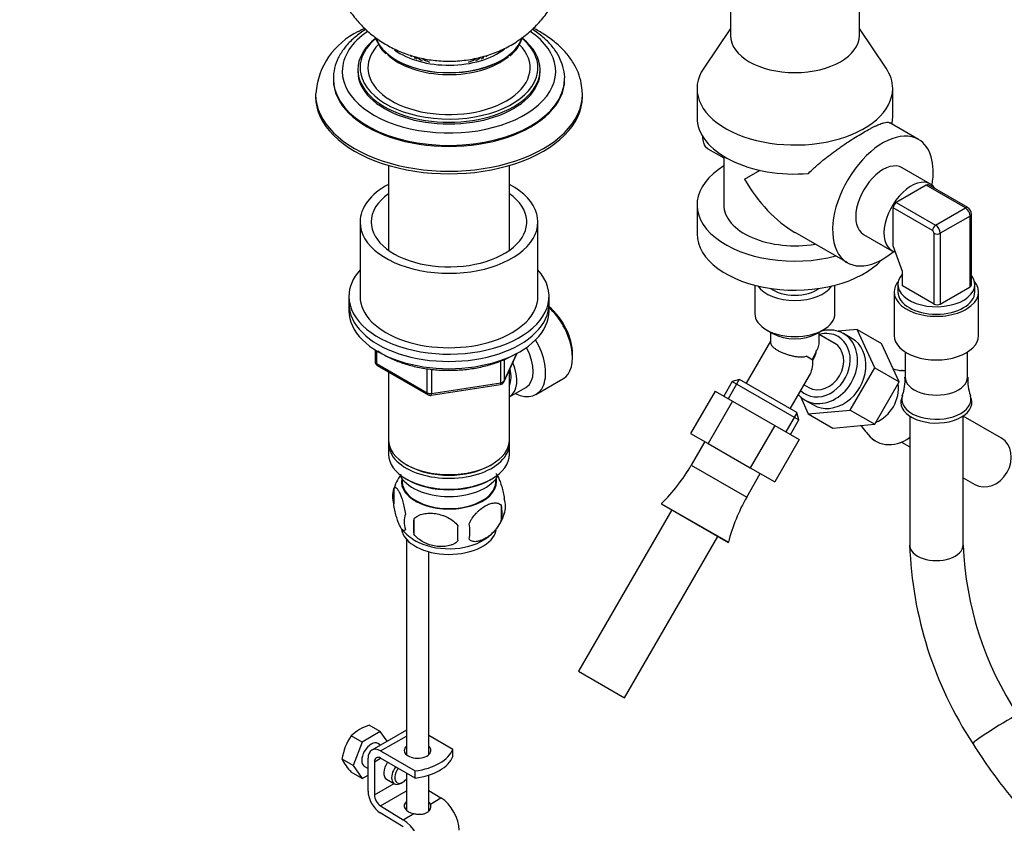
# Paper-space layout 'Layout1' of a CAD drawing. Units: millimetres. Extents: x 0 to 1418, y 0 to 2580.
# Drawn here: x 961 to 1183, y 453 to 634 of the extents above; entities that cross this region are included whole.
import ezdxf
from ezdxf import colors
from ezdxf.entities.mleader import LeaderData, LeaderLine
from ezdxf.math import Vec2, Vec3

# ---------------------------------------------------------------- set-up
doc = ezdxf.new("R2010")
doc.units = ezdxf.units.MM
doc.layers.add('DV1_Défaut', color=7, linetype='Continuous')
doc.layers.add('Défaut', color=7, linetype='Continuous')

# ---------------------------------------------------------------- blocks, each defined once
blk = doc.blocks.new('_DOT')
at = {"color": 0}
blk.add_line((0, 0), (-1, 0), dxfattribs=at)
at = {"color": 0, "const_width": 0.333}
blk.add_lwpolyline([(-0.1665, 0, 1), (0.1665, 0, 1)], format="xyb", close=True, dxfattribs=at)
blk = doc.blocks.new('SE')
at = {"layer": 'DV1_Défaut', "color": 7, "linetype": 'Continuous'}
for p, q in [((1120.98, 647.74), (1120.98, 630.63)), ((1149.98, 630.63), (1149.98, 647.74)), ((1120.98, 632.21), (1114.98, 623.3)), ((1155.98, 623.3), (1149.98, 632.21)), ((1037.2, 622.96), (1037.2, 622.55)), ((1078.2, 622.55), (1078.2, 622.96)), ((1031.7, 620.92), (1031.7, 620.67)), ((1083.7, 620.67), (1083.7, 620.92)), ((1113.48, 618.69), (1113.48, 612.16)), ((1157.48, 612.16), (1157.48, 618.69)), ((1027.7, 617.41), (1027.7, 616.83)), ((1087.7, 616.83), (1087.7, 617.41)), ((1163.28, 607.24), (1156.81, 610.97)), ((1115.92, 605.14), (1119.48, 603.08)), ((1119.48, 603.44), (1119.48, 592.56)), ((1044.1, 601.4), (1044.1, 582.31)), ((1071.3, 582.31), (1071.3, 601.4)), ((1124.16, 598.28), (1127.65, 600.29)), ((1165.97, 597.2), (1159.6, 600.87)), ((1165, 596.95), (1158.28, 593.07)), ((1173.84, 591.85), (1165, 596.95)), ((1174.34, 591.9), (1165.5, 597)), ((1113.48, 592.56), (1113.48, 586.03)), ((1166.41, 586.75), (1157.58, 591.85)), ((1157.58, 583.28), (1157.58, 591.85)), ((1158.28, 593.07), (1167.12, 587.97)), ((1167.12, 587.97), (1173.84, 591.85)), ((1174.9, 590.01), (1168.18, 586.13)), ((1174.9, 574.09), (1174.9, 590.01)), ((1175.19, 574.5), (1175.19, 590.42)), ((1037.7, 588.67), (1037.7, 571.93)), ((1077.7, 571.93), (1077.7, 588.67)), ((1135.48, 586.34), (1147.28, 579.52)), ((1150.95, 585.89), (1157.32, 582.21)), ((1166.77, 570.21), (1166.77, 586.13)), ((1168.18, 586.13), (1168.18, 570.21)), ((1159.7, 577.56), (1157.58, 583.28)), ((1159.7, 574.29), (1159.7, 577.56)), ((1126.48, 574.44), (1126.48, 568.07)), ((1144.48, 568.07), (1144.48, 574.44)), ((1158.65, 574.6), (1158.65, 572.93)), ((1166.77, 570.21), (1159.7, 574.29)), ((1168.18, 570.21), (1174.9, 574.09)), ((1175.95, 572.93), (1175.95, 574.6)), ((1035.2, 571.93), (1035.2, 570.29)), ((1080.2, 570.29), (1080.2, 571.93)), ((1157.8, 572.93), (1157.8, 563.13)), ((1176.8, 563.13), (1176.8, 572.93)), ((1035.2, 570.29), (1035.2, 568.66)), ((1080.2, 568.66), (1080.2, 570.29)), ((1129.11, 564.39), (1130.53, 563.58)), ((1129.98, 563.9), (1129.98, 561.62)), ((1140.43, 563.58), (1141.84, 564.39)), ((1140.98, 561.62), (1140.98, 563.9)), ((1144.35, 561.42), (1140.98, 563.37)), ((1149.46, 564.5), (1145.21, 564.1)), ((1148.3, 562.49), (1146.4, 563.58)), ((1153.44, 555.87), (1149.46, 564.5)), ((1149.46, 564.5), (1154.96, 561.32)), ((1129.98, 561.88), (1124.5, 552.39)), ((1158.94, 552.69), (1154.96, 561.32)), ((1041.08, 559.9), (1041.08, 557.26)), ((1041.37, 559.72), (1041.37, 556.86)), ((1070.03, 552.66), (1073.06, 559.17)), ((1070.09, 552.93), (1072.97, 559.12)), ((1085.49, 558.17), (1085.49, 558.99)), ((1139.54, 557.56), (1138, 558.45)), ((1160.3, 559.42), (1160.3, 553.77)), ((1174.3, 553.77), (1174.3, 559.42)), ((1041.37, 556.86), (1052.81, 550.26)), ((1041.58, 556.4), (1053.01, 549.8)), ((1069.39, 552.52), (1069.39, 557.4)), ((1070.09, 557.73), (1070.09, 552.93)), ((1147.95, 546.37), (1153.44, 555.87)), ((1153.44, 555.87), (1158.94, 552.69)), ((1044.1, 554.95), (1044.1, 539.68)), ((1052.81, 550.26), (1052.81, 555.66)), ((1053.77, 555.53), (1053.77, 550.11)), ((1071.3, 539.68), (1071.3, 555.38)), ((1134.46, 546.64), (1138.8, 554.15)), ((1159.53, 555.24), (1159.52, 555.24)), ((1053.67, 549.68), (1069.28, 552.09)), ((1053.77, 550.11), (1069.39, 552.52)), ((1071.31, 549.32), (1074.99, 551.45)), ((1077.26, 549.87), (1083.31, 553.36)), ((1121.39, 552.8), (1119.49, 549.51)), ((1122.99, 553.23), (1120.5, 548.92)), ((1123.03, 553.24), (1121.39, 552.8)), ((1121.39, 552.8), (1136.37, 544.15)), ((1135.93, 545.79), (1123.03, 553.24)), ((1137.58, 552.05), (1138.6, 551.46)), ((1153.45, 543.19), (1158.94, 552.69)), ((1117.52, 550.64), (1112.02, 541.12)), ((1117.52, 550.64), (1121.49, 548.35)), ((1136.71, 549.38), (1138.49, 545.5)), ((1159.65, 549.59), (1159.43, 548.91)), ((1175.16, 548.91), (1174.94, 549.59)), ((1121.49, 548.35), (1115.99, 538.82)), ((1121.49, 548.35), (1130.95, 542.89)), ((1137.75, 548.6), (1139.65, 547.51)), ((1135.94, 545.75), (1133.45, 541.44)), ((1136.37, 544.15), (1135.93, 545.79)), ((1138.49, 545.5), (1147.95, 546.37)), ((1138.49, 545.5), (1143.99, 542.32)), ((1147.95, 546.37), (1153.45, 543.19)), ((1161.3, 545.01), (1161.3, 515.96)), ((1173.3, 515.96), (1173.3, 545.01)), ((1181.95, 540), (1173.3, 545)), ((1130.95, 542.89), (1125.45, 533.36)), ((1130.95, 542.89), (1136.44, 539.72)), ((1134.47, 540.86), (1136.37, 544.15)), ((1143.99, 542.32), (1153.45, 543.19)), ((1112.02, 541.12), (1115.99, 538.82)), ((1151.54, 541.42), (1151.54, 541.41)), ((1044.1, 538.86), (1044.1, 536.41)), ((1071.3, 536.41), (1071.3, 538.86)), ((1115.24, 539.26), (1112.18, 533.96)), ((1115.99, 538.82), (1125.45, 533.36)), ((1136.44, 539.72), (1130.94, 530.19)), ((1159.43, 539.15), (1161.3, 538.07)), ((1048.08, 534.12), (1048.43, 533.92)), ((1066.96, 533.92), (1067.31, 534.12)), ((1112.18, 533.96), (1124.66, 526.76)), ((1124.66, 526.76), (1127.71, 532.06)), ((1125.45, 533.36), (1130.94, 530.19)), ((1047.11, 530.96), (1047.16, 530.1)), ((1048.08, 530.86), (1048.43, 530.65)), ((1066.96, 530.65), (1067.31, 530.86)), ((1068.24, 530.1), (1068.28, 530.96)), ((1173.3, 531.14), (1175.95, 529.61)), ((1045.26, 528.67), (1045.26, 525.24)), ((1069.45, 524.92), (1069.45, 521.49)), ((1105.46, 525.3), (1105.45, 525.29)), ((1105.45, 525.29), (1120.51, 516.59)), ((1105.46, 525.3), (1120.52, 516.61)), ((1107.78, 523.94), (1086.81, 487.61)), ((1049.77, 521.88), (1049.77, 518.45)), ((1048.13, 517.32), (1048.13, 468.83)), ((1097.2, 481.61), (1118.18, 517.94)), ((1120.51, 516.59), (1120.52, 516.61)), ((1053.13, 468.83), (1053.13, 514.49)), ((1086.81, 487.61), (1097.2, 481.61)), ((1042.25, 474.02), (1038.17, 471.66)), ((1042.25, 474.02), (1039.76, 475.45)), ((1048.13, 474.37), (1040.33, 469.87)), ((1043.77, 471.86), (1042.25, 474.02)), ((1038.17, 471.66), (1035.68, 473.09)), ((1038.17, 471.66), (1036.13, 466.4)), ((1042.33, 469.67), (1048.13, 473.02)), ((1053.13, 473.24), (1058.59, 470.09)), ((1042.3, 471.01), (1041.71, 471.35)), ((1042.33, 469.67), (1050.1, 465.19)), ((1058.58, 470.08), (1058.59, 470.09)), ((1058.58, 468.45), (1058.58, 470.08)), ((1058.59, 468.45), (1058.59, 470.09)), ((1036.13, 466.4), (1033.64, 467.83)), ((1039.5, 460.59), (1039.5, 468.04)), ((1040.92, 467.22), (1042.33, 468.04)), ((1040.92, 467.22), (1040.92, 459.77)), ((1050.1, 463.55), (1042.33, 468.04)), ((1058.59, 468.45), (1058.58, 468.45)), ((1036.13, 466.4), (1038.17, 463.49)), ((1038.71, 466.16), (1039.5, 465.7)), ((1050.1, 463.55), (1050.1, 465.19)), ((1038.17, 463.49), (1035.68, 464.93)), ((1038.17, 463.49), (1039.5, 464.26)), ((1043.66, 463.3), (1045.43, 462.28)), ((1048.13, 464.7), (1048.13, 456.34)), ((1053.13, 456.12), (1053.13, 464.22)), ((1040.92, 459.77), (1045.34, 462.33)), ((1042.28, 457.35), (1048.13, 460.72)), ((1046.93, 462.43), (1047.28, 462.63)), ((1053.13, 460.8), (1055.9, 459.1)), ((1053.51, 457.72), (1055.9, 459.1)), ((1042.28, 457.35), (1047.41, 454.2)), ((1047.37, 452.59), (1042.24, 455.74)), ((1047.41, 454.2), (1049.8, 455.58))]:
    blk.add_line(p, q, dxfattribs=at)
for centre, radius, start, end in [((1044.39, 616.39), 16.67, 115.1268, 176.0177), ((1067.09, 632.02), 7.32, 305.6312, 346.4776), ((1173.42, 590.38), 1.77, 1.1856, 58.8144), ((1042.08, 557.26), 1, 180, 240), ((1159.85, 562.21), 6.97, 250.8534, 266.8786), ((1151.07, 553.02), 9.2, 338.4772, 4.6386), ((1184.35, 553.09), 10.01, 176.1052, 200.1654), ((1069.13, 553.08), 1, 278.794, 335.1039), ((1053.51, 550.66), 1, 240, 278.794), ((1145.29, 537.28), 7.49, 33.7832, 48.8155), ((1077.36, 554.07), 40.21, 314.3394, 330), ((1054.96, 525.81), 10.06, 142.9315, 165.5034), ((1050.18, 526.95), 5.21, 160.7609, 199.2391), ((1062.81, 523.21), 6.86, 345.5086, 14.4914), ((1065.12, 524.67), 5.29, 341.0886, 18.9114), ((1159.48, 506.65), 40.21, 150, 165.6606), ((1052.69, 521.24), 5.08, 160.2544, 199.7456), ((1060.58, 525.8), 9.93, 322.435, 345.3122), ((1068.61, 520.16), 18.91, 174.7965, 185.2035), ((1075.53, 518.63), 15.95, 173.8261, 186.1739), ((1055.56, 519.03), 6.86, 345.5143, 14.4857), ((1055.73, 526.53), 11.08, 219.3409, 240.4001), ((1060.58, 525.8), 9.93, 300.5213, 319.6733), ((1248.3, 519.06), 87.06, 182.0367, 213.2388), ((1248.53, 519.14), 75.3, 182.4209, 213.3648), ((1043.07, 465.02), 10.94, 107.5638, 132.4362), ((1047.14, 465.62), 13.68, 146.8876, 170.7004), ((1044.28, 473.14), 11.89, 206.5218, 223.686)]:
    blk.add_arc(centre, radius, start, end, dxfattribs=at)
for centre, major_axis, ratio, start_param, end_param in [((1057.7, 622.55), (-24, 0), 0.57735, 5.574412, 6.283185), ((1057.7, 622.55), (-24, 0), 0.57735, 0, 3.846067), ((1057.7, 622.96), (-20.5, 0), 0.57735, 5.65062, 6.283185), ((1057.7, 623.37), (-20, 0), 0.57735, 5.679427, 6.283185), ((1057.7, 631.9), (-16.75, 0), 0.57735, 0.203532, 2.948948), ((1057.7, 631.94), (-16.75, 0), 0.57735, 0.208308, 2.944552), ((1057.7, 623.37), (-20, 0), 0.57735, 3.45092, 3.744102), ((1057.7, 622.96), (-20.5, 0), 0.57735, 3.141593, 3.778468), ((1135.48, 630.63), (14.5, 0), 0.57735, 3.141593, 6.283185), ((1057.7, 623.37), (-18.25, 0), 0.57735, 5.766296, 6.283185), ((1057.7, 623.37), (-18.25, 0), 0.57735, 0, 3.655743), ((1057.7, 632.92), (-15.55, 0), 0.57735, 0.666777, 2.501894), ((1057.7, 628.84), (-11, 0), 0.57735, 0.329433, 0.354504), ((1057.7, 623.37), (-20, 0), 0.57735, 3.049089, 3.45092), ((1057.7, 631.16), (-16.17, 0), 0.57735, 0.544456, 2.544783), ((1057.7, 627.61), (-9, 0), 0.57735, 0.279909, 0.358757), ((1057.7, 626.8), (8, 0), 0.57735, 3.334854, 3.431422), ((1057.7, 628.43), (-9, 0), 0.57735, 0.513291, 0.639006), ((1057.7, 628.84), (-9, 0), 0.57735, 0.632796, 0.830893), ((1057.7, 628.84), (-8.5, 0), 0.57735, 0.774048, 1.025102), ((1057.7, 628.84), (-8.5, 0), 0.57735, -4.166695, -3.903487), ((1057.7, 628.84), (-9, 0), 0.57735, -3.972486, -3.806885), ((1057.7, 628.43), (-9, 0), 0.57735, -3.780599, -3.654883), ((1057.7, 626.8), (8, 0), 0.57735, -0.28983, -0.191319), ((1057.7, 627.61), (-9, 0), 0.57735, -3.50035, -3.439401), ((1057.7, 622.96), (-20.5, 0), 0.57735, 0, 3.141593), ((1057.7, 622.55), (-20.5, 0), 0.57735, 0, 3.141593), ((1057.7, 623.37), (-20, 0), 0.57735, 0, 0.119502), ((1057.7, 623.37), (-20, 0), 0.57735, 0.119502, 3.049089), ((1135.48, 618.69), (22, 0), 0.57735, 2.770561, 6.283185), ((1135.48, 618.69), (22, 0), 0.57735, 0, 0.371032), ((1057.7, 620.92), (-26, 0), 0.57735, 0, 0.049507), ((1057.7, 620.67), (-26, 0), 0.57735, 0, 3.141593), ((1057.7, 620.92), (-26, 0), 0.57735, 0.049507, 3.125222), ((1057.7, 620.92), (-26, 0), 0.57735, 3.125222, 3.141593), ((1057.7, 617.41), (-30, 0), 0.57735, 6.276634, 6.283185), ((1057.7, 617.41), (-30, 0), 0.57735, 0, 3.141593), ((1057.7, 616.83), (-30, 0), 0.57735, 0, 3.141593), ((1057.7, 617.41), (-30, 0), 0.57735, 3.141593, 3.158088), ((1135.48, 612.16), (22, 0), 0.57735, 3.141593, 4.852651), ((1135.48, 612.16), (-22, 0), 0.57735, 3.024208, 3.141593), ((1155.28, 593.38), (8, 13.86), 0.57735, 0, 4.143649), ((1155.28, 593.38), (8, 13.86), 0.57735, 5.281129, 6.283185), ((1135.48, 592.56), (-22, 0), 0.57735, 5.526729, 8.285328), ((1155.28, 593.38), (4.33, 7.49), 0.57735, 0, 3.141593), ((1135.48, 604.81), (11.31, -19.6), 0.57735, 4.712389, 5.497787), ((1161.64, 589.71), (4.33, 7.49), 0.57735, 0, 3.306225), ((1057.7, 588.67), (-20, 0), 0.57735, 5.460152, 6.283185), ((1057.7, 588.67), (-20, 0), 0.57735, 0, 3.964626), ((1165, 596.14), (-0.5, -0.866), 0.57735, 3.141593, 3.926991), ((1161.64, 589.71), (4.33, 7.49), 0.57735, 5.977059, 6.283185), ((1057.7, 588.67), (-17.5, 0), 0.57735, 5.602502, 6.283185), ((1057.7, 588.67), (-17.5, 0), 0.57735, 0, 3.822276), ((1135.48, 592.56), (-16, 0), 0.57735, 0, 1.859282), ((1158.28, 592.26), (0.5, 0.866), 0.57735, 0.785398, 2.356194), ((1173.84, 591.03), (-0.5, -0.866), 0.57735, 3.141235, 3.926991), ((1173.84, 590.62), (-0.75, 1.3), 0.57735, 3.926991, 5.497787), ((1174.19, 590.42), (-1, 0), 0.57735, 2.356194, 3.14207), ((1167.12, 587.15), (0.5, 0.866), 0.57735, 0.785398, 2.356194), ((1167.12, 586.75), (-0.75, 1.3), 0.57735, 3.926991, 5.497787), ((1135.48, 586.03), (22, 0), 0.57735, 3.141593, 5.801332), ((1166.41, 586.34), (-0.25, 0.433), 0.57735, 3.926991, 5.497787), ((1167.47, 586.54), (-1, 0), 0.57735, 0.785398, 2.356194), ((1057.7, 571.93), (-22.5, 0), 0.57735, 5.807303, 6.283185), ((1057.7, 571.93), (-22.5, 0), 0.57735, 0, 3.617475), ((1167.3, 574.6), (8.65, 0), 0.57735, 2.644084, 6.283185), ((1167.3, 574.6), (8.65, 0), 0.57735, 0, 0.421112), ((1135.48, 576.23), (-9, 0), 0.57735, 0.385982, 2.755611), ((1135.48, 576.23), (7, 0), 0.57735, 3.808703, 5.616075), ((1167.3, 572.93), (-9.5, 0), 0.57735, 5.83581, 6.283185), ((1167.3, 572.93), (-9.5, 0), 0.57735, 0, 3.588968), ((1174.19, 574.5), (-1, 0), 0.57735, 2.356194, 3.141593), ((1057.7, 571.93), (-20, 0), 0.57735, 0, 3.141593), ((1167.3, 572.93), (8.65, 0), 0.57735, 3.141593, 6.283185), ((1057.7, 570.29), (-22.5, 0), 0.57735, 0, 3.141593), ((1057.7, 570.29), (-22.5, 0), 0.57735, 0, 3.141593), ((1078.06, 562.46), (-5.25, 9.09), 0.57735, 3.141593, 5.212356), ((1078.77, 562.86), (4.75, -8.23), 0.57735, 0.785398, 2.146265), ((1167.47, 570.62), (1, 0), 0.57735, 3.926991, 5.497787), ((1057.7, 568.66), (-22.5, 0), 0.57735, 0, 3.141593), ((1135.48, 568.07), (9, 0), 0.57735, 3.141593, 6.283185), ((1142.08, 556.09), (-4.32, -7.49), 0.816497, 0, 3.874804), ((1135.48, 566.44), (-7, 0), 0.57735, 0.785398, 2.356194), ((1141.48, 556.44), (3.73, 6.45), 0.816497, 2.94667, 6.283185), ((1143.98, 555), (-4.33, -7.49), 0.816497, 0, 3.141593), ((1141.48, 556.44), (3.73, 6.45), 0.816497, 0, 0.693054), ((1167.3, 563.13), (-9.5, 0), 0.57735, 0, 3.141593), ((1072.01, 558.96), (-5.25, 9.09), 0.57735, 2.437045, 4.729866), ((1070.99, 558.37), (-4, 6.93), 0.57735, 3.141593, 4.67825), ((1141.48, 556.44), (2.88, 4.98), 0.816497, 3.141593, 6.283185), ((1135.48, 559.9), (3.89, 6.74), 0.57735, 4.712389, 5.022242), ((1135.48, 559.9), (-2.87, -4.98), 0.816497, 1.570796, 1.995961), ((1042.08, 557.26), (1, 0), 0.57735, 3.141593, 3.926991), ((1042.08, 557.26), (0.5, 0.866), 0.57735, 2.356194, 3.141593), ((1067.31, 556.25), (-4, 6.93), 0.57735, 3.141593, 4.499263), ((1135.48, 559.9), (-1.87, 6.98), 0.517638, 3.619251, 4.234731), ((1067.31, 556.25), (-3.08, 5.33), 0.57735, 3.514149, 4.275128), ((1157.96, 546.92), (4.35, 7.53), 0.816497, 0.300229, 0.41365), ((1157.98, 546.91), (4.35, 7.53), 0.816497, 0.302283, 0.407665), ((1167.3, 553.77), (-7, 0), 0.57735, 0, 3.141593), ((1069.13, 553.08), (-0.153, 0.988), 0.211325, 3.141593, 4.080475), ((1069.13, 553.08), (1, 0), 0.57735, 4.974188, 6.021386), ((1069.13, 553.08), (-0.907, 0.421), 0.788675, 3.141593, 3.492472), ((1152.54, 550.06), (3.6, 6.24), 0.816497, 3.943651, 5.481127), ((1053.51, 550.66), (-1, 0), 0.57735, 0.785398, 1.832596), ((1053.51, 550.66), (0.5, 0.866), 0.57735, 2.356194, 3.141593), ((1053.51, 550.66), (-0.153, 0.988), 0.211325, 3.141593, 4.080475), ((1142.08, 556.09), (-4.32, -7.49), 0.816497, 6.015068, 6.283185), ((1167.3, 548.77), (-7.78, 0), 0.57735, 6.097611, 6.283185), ((1167.3, 548.77), (-7.78, 0), 0.57735, 0, 3.326575), ((1167.3, 548.06), (-8, 0), 0.57735, 6.099646, 6.283185), ((1167.3, 548.06), (-8, 0), 0.57735, 0, 3.325132), ((1157.96, 546.92), (4.35, 7.53), 0.816497, 2.733125, 4.21589), ((1157.98, 546.91), (4.35, 7.53), 0.816497, 2.733927, 4.21359), ((1057.7, 539.68), (13.6, 0), 0.57735, 3.141593, 6.283185), ((1057.7, 538.86), (-13.6, 0), 0.57735, 6.231169, 6.283185), ((1057.7, 538.86), (-13.6, 0), 0.57735, 0, 3.193609), ((1178.95, 534.81), (3, 5.2), 0.816497, 3.141593, 6.283185), ((1057.7, 536.41), (13.6, 0), 0.57735, 3.141593, 6.283185), ((1057.7, 539.27), (-13.1, 0), 0.57735, 0.785398, 2.356194), ((1057.7, 533.55), (-11.5, 0), 0.57735, 0.250403, 2.891189), ((1057.7, 530.29), (10.7, 0), 0.57735, 3.023689, 6.283185), ((1057.7, 530.29), (-10.54, 0), 0.57735, 0.030878, 3.110715), ((1057.7, 536), (-13.1, 0), 0.57735, 0.785398, 2.356194), ((1057.7, 530.29), (10.7, 0), 0.57735, 0, 0.117904), ((1057.7, 520.08), (10.7, 0), 0.57735, 3.232592, 6.168719), ((1057.7, 521.34), (10.7, 0), 0.57735, 3.926991, 5.552294), ((1167.3, 515.96), (-6, 0), 0.57735, 0, 3.141593), ((1180.56, 474.53), (5.08, 3.2), 0.054093, 0.000125, 3.141137), ((1040.21, 468.75), (-1.5, -2.6), 0.57735, 3.141593, 6.283185), ((1042.33, 466.41), (2, -3.46), 0.57735, 2.356194, 3.926991), ((1050.63, 469.78), (-3, 0), 0.57735, 5.6975, 6.283185), ((1050.63, 469.78), (-3, 0), 0.57735, 0, 3.727278), ((1047.65, 471.49), (11.19, 0), 0.57735, 4.933026, 6.062548), ((1042.33, 466.41), (1, -1.73), 0.57735, 2.356194, 3.926991), ((1050.63, 468.15), (-3, 0), 0.57735, -0.585686, -0.490883), ((1047.65, 469.86), (11.19, 0), 0.57735, 4.933026, 6.062548), ((1050.63, 468.15), (-3, 0), 0.57735, 3.632475, 3.727278), ((1045.16, 465.9), (1.5, 2.6), 0.57735, 1.422548, 3.141593), ((1046.93, 464.88), (1.5, 2.6), 0.57735, 1.422548, 3.926991), ((1047.28, 464.67), (-1.25, -2.17), 0.57735, 4.534201, 6.283185), ((1047.28, 464.67), (-1.25, -2.17), 0.57735, 0, 1.283637), ((1042.33, 458.96), (2, -3.46), 0.57735, 3.926991, 5.465353), ((1042.33, 458.96), (-1, 1.73), 0.57735, 0.785398, 2.32376), ((1055.76, 454.28), (-3, 5.2), 0.57735, 3.926991, 5.465353), ((1050.63, 457.28), (3, -0.09), 0.595759, 2.573211, 4.451211), ((1050.63, 455.65), (3, -0.09), 0.595759, -3.709974, -3.598718), ((1050.63, 457.28), (3, -0.09), 0.595759, 0.295786, 0.602989), ((1047.27, 449.38), (-3, 5.2), 0.57735, 3.926991, 5.465353)]:
    blk.add_ellipse(centre, major_axis=major_axis, ratio=ratio, start_param=start_param, end_param=end_param, dxfattribs=at)
for points, knots in [([(1031.13, 648.59), (1031.13, 648.51), (1031.22, 647.25), (1031.53, 644.91), (1032.48, 641.6), (1033.85, 638.53), (1035.59, 635.71), (1037.66, 633.19), (1040.02, 630.97), (1042.64, 629.06), (1045.51, 627.48), (1048.61, 626.23), (1051.94, 625.34), (1055.49, 624.84), (1059.22, 624.79), (1062.93, 625.23), (1066.49, 626.12), (1069.77, 627.41), (1072.81, 629.08), (1075.56, 631.11), (1078, 633.47), (1080.09, 636.12), (1081.8, 639.02), (1083.1, 642.13), (1083.91, 645.22), (1084.16, 647.24), (1084.23, 648.18)], [0, 0, 0, 0, 0.002797, 0.047607, 0.091322, 0.134124, 0.176195, 0.217738, 0.258998, 0.300281, 0.341966, 0.384498, 0.428328, 0.473811, 0.52119, 0.570728, 0.616369, 0.66133, 0.705524, 0.749124, 0.792351, 0.835376, 0.878308, 0.921206, 0.964104, 1, 1, 1, 1]), ([(1039.01, 632.01), (1038.78, 631.87), (1037.75, 631.21), (1035.96, 629.81), (1034.1, 627.8), (1032.72, 625.6), (1031.91, 623.32), (1031.61, 621.39), (1031.75, 620.39), (1031.79, 620.06)], [0, 0, 0, 0, 0.047884, 0.228676, 0.409446, 0.588349, 0.763496, 0.934125, 1, 1, 1, 1]), ([(1083.68, 620.63), (1083.68, 620.69), (1083.79, 621.45), (1083.52, 623.08), (1082.82, 625.28), (1081.58, 627.39), (1079.89, 629.37), (1078.09, 630.89), (1076.84, 631.73), (1076.4, 632.01)], [0, 0, 0, 0, 0.011286, 0.186634, 0.361262, 0.537776, 0.718122, 0.902285, 1, 1, 1, 1]), ([(1087.65, 617.77), (1087.62, 618.54), (1087.53, 619.99), (1086.78, 622.39), (1085.56, 624.75), (1083.86, 626.98), (1081.71, 629.05), (1079.28, 630.82), (1077.49, 631.83), (1076.64, 632.26)], [0, 0, 0, 0, 0.119249, 0.262922, 0.408119, 0.557042, 0.710558, 0.868027, 1, 1, 1, 1]), ([(1041.18, 630.17), (1041.2, 630.1), (1041.42, 629.43), (1041.99, 628.24), (1042.85, 627.06), (1043.45, 626.57), (1043.52, 626.51)], [0, 0, 0, 0, 0.056337, 0.498091, 0.947283, 1, 1, 1, 1]), ([(1138.55, 599.58), (1138.99, 600.04), (1139.44, 600.48), (1140.16, 601.15), (1140.41, 601.37), (1140.91, 601.8), (1141.16, 602.02), (1142.44, 603.09), (1143.51, 603.91), (1144.88, 604.9), (1145.15, 605.1), (1145.71, 605.49), (1145.99, 605.69), (1146.82, 606.26), (1147.37, 606.62), (1148.46, 607.33), (1148.99, 607.66), (1150.04, 608.31), (1150.54, 608.61), (1151.5, 609.16), (1151.96, 609.42), (1152.6, 609.76), (1152.82, 609.87), (1153.22, 610.08), (1153.42, 610.17), (1153.98, 610.44), (1154.32, 610.59), (1154.94, 610.83), (1155.23, 610.92), (1155.73, 611.05), (1155.96, 611.09), (1156.35, 611.11), (1156.52, 611.09), (1156.72, 611.02), (1156.77, 610.99), (1156.82, 610.97)], [0, 0, 0, 0, 0.069484, 0.069484, 0.104226, 0.104226, 0.138967, 0.138967, 0.277935, 0.277935, 0.312677, 0.312677, 0.347419, 0.347419, 0.416902, 0.416902, 0.486386, 0.486386, 0.55587, 0.55587, 0.625354, 0.625354, 0.660096, 0.660096, 0.694837, 0.694837, 0.764321, 0.764321, 0.833805, 0.833805, 0.903289, 0.903289, 0.972772, 0.972772, 1, 1, 1, 1]), ([(1115.92, 605.14), (1115.91, 605.14), (1115.91, 605.14), (1115.49, 605.38), (1115.2, 605.83), (1114.89, 606.89), (1114.81, 607.37), (1114.77, 607.93)], [0, 0, 0, 0, 0.002981, 0.002981, 0.619766, 0.619766, 1, 1, 1, 1]), ([(1129.98, 561.62), (1129.98, 561.51), (1130, 561.39), (1130.13, 561.04), (1130.3, 560.79), (1130.7, 560.42), (1130.85, 560.3), (1131.19, 560.05), (1131.38, 559.93), (1131.79, 559.69), (1132.02, 559.57), (1132.49, 559.35), (1132.74, 559.24), (1133.26, 559.04), (1133.53, 558.94), (1134.08, 558.77), (1134.36, 558.69), (1134.92, 558.55), (1135.21, 558.49), (1135.78, 558.39), (1136.07, 558.35), (1136.63, 558.31), (1136.92, 558.3), (1137.46, 558.33), (1137.73, 558.37), (1138, 558.45)], [0, 0, 0, 0, 0.075131, 0.075131, 0.229276, 0.229276, 0.306348, 0.306348, 0.383421, 0.383421, 0.460493, 0.460493, 0.537565, 0.537565, 0.614638, 0.614638, 0.69171, 0.69171, 0.768783, 0.768783, 0.845855, 0.845855, 0.922928, 0.922928, 1, 1, 1, 1]), ([(1140.37, 559.82), (1140.5, 559.97), (1140.61, 560.15), (1140.79, 560.54), (1140.86, 560.75), (1140.95, 561.18), (1140.98, 561.4), (1140.98, 561.62)], [0, 0, 0, 0, 0.330558, 0.330558, 0.661116, 0.661116, 1, 1, 1, 1]), ([(1041.72, 559.66), (1041.85, 559.57), (1042.72, 558.98), (1044.48, 558), (1047.23, 556.89), (1050.23, 556.05), (1053.42, 555.5), (1056.71, 555.26), (1060.02, 555.32), (1063.28, 555.69), (1066.4, 556.36), (1069.24, 557.28), (1071.22, 558.19), (1072.13, 558.69), (1072.34, 558.81)], [0, 0, 0, 0, 0.0173783, 0.1138014, 0.2103914, 0.306884, 0.403252, 0.4995325, 0.5957848, 0.6920718, 0.7884458, 0.8849785, 0.9766586, 1, 1, 1, 1]), ([(1068.25, 532.13), (1068.31, 532.06), (1068.37, 531.98), (1068.55, 531.7), (1068.68, 531.46), (1068.93, 530.91), (1069.06, 530.6), (1069.24, 530.09), (1069.3, 529.91), (1069.43, 529.53), (1069.49, 529.33), (1069.66, 528.72), (1069.77, 528.29), (1069.97, 527.36), (1070.06, 526.88), (1070.13, 526.39)], [0, 0, 0, 0, 0.088253, 0.088253, 0.270603, 0.270603, 0.452952, 0.452952, 0.544127, 0.544127, 0.635301, 0.635301, 0.817651, 0.817651, 1, 1, 1, 1]), ([(1045.26, 528.67), (1045.33, 528.85), (1045.42, 528.95), (1045.57, 529), (1045.62, 528.99), (1045.73, 528.96), (1045.79, 528.93), (1045.96, 528.79), (1046.09, 528.64), (1046.33, 528.26), (1046.46, 528.02), (1046.72, 527.48), (1046.84, 527.17), (1047.03, 526.65), (1047.09, 526.47), (1047.21, 526.1), (1047.27, 525.9), (1047.44, 525.28), (1047.55, 524.85), (1047.76, 523.92), (1047.84, 523.44), (1047.91, 522.95)], [0, 0, 0, 0, 0.125, 0.125, 0.1875, 0.1875, 0.25, 0.25, 0.375, 0.375, 0.5, 0.5, 0.625, 0.625, 0.6875, 0.6875, 0.75, 0.75, 0.875, 0.875, 1, 1, 1, 1]), ([(1047.91, 519.52), (1047.84, 519.34), (1047.76, 519.24), (1047.61, 519.19), (1047.55, 519.19), (1047.44, 519.23), (1047.39, 519.26), (1047.21, 519.4), (1047.09, 519.55), (1046.84, 519.93), (1046.72, 520.16), (1046.46, 520.71), (1046.34, 521.02), (1046.15, 521.53), (1046.09, 521.71), (1045.97, 522.09), (1045.91, 522.29), (1045.73, 522.9), (1045.62, 523.34), (1045.42, 524.27), (1045.33, 524.75), (1045.26, 525.24)], [0, 0, 0, 0, 0.125, 0.125, 0.1875, 0.1875, 0.25, 0.25, 0.375, 0.375, 0.5, 0.5, 0.625, 0.625, 0.6875, 0.6875, 0.75, 0.75, 0.875, 0.875, 1, 1, 1, 1]), ([(1062.2, 520.74), (1062.3, 520.97), (1062.41, 521.19), (1062.65, 521.61), (1062.78, 521.82), (1063.19, 522.43), (1063.49, 522.81), (1063.97, 523.32), (1064.14, 523.48), (1064.47, 523.79), (1064.63, 523.93), (1065.14, 524.34), (1065.48, 524.58), (1066.18, 524.98), (1066.52, 525.14), (1067.2, 525.37), (1067.54, 525.45), (1068.01, 525.49), (1068.16, 525.49), (1068.46, 525.46), (1068.61, 525.43), (1069.02, 525.3), (1069.26, 525.15), (1069.45, 524.92)], [0, 0, 0, 0, 0.0625, 0.0625, 0.125, 0.125, 0.25, 0.25, 0.3125, 0.3125, 0.375, 0.375, 0.5, 0.5, 0.625, 0.625, 0.75, 0.75, 0.8125, 0.8125, 0.875, 0.875, 1, 1, 1, 1]), ([(1049.77, 521.88), (1050.04, 522.18), (1050.36, 522.41), (1050.92, 522.69), (1051.12, 522.78), (1051.53, 522.92), (1051.74, 522.97), (1052.39, 523.11), (1052.85, 523.15), (1053.77, 523.16), (1054.24, 523.13), (1055.2, 522.98), (1055.66, 522.87), (1056.36, 522.65), (1056.58, 522.57), (1057.04, 522.38), (1057.26, 522.28), (1057.91, 521.94), (1058.32, 521.68), (1059.08, 521.06), (1059.4, 520.73), (1059.67, 520.35)], [0, 0, 0, 0, 0.125, 0.125, 0.1875, 0.1875, 0.25, 0.25, 0.375, 0.375, 0.5, 0.5, 0.625, 0.625, 0.6875, 0.6875, 0.75, 0.75, 0.875, 0.875, 1, 1, 1, 1]), ([(1069.45, 521.49), (1069.26, 521.05), (1069.01, 520.61), (1068.47, 519.81), (1068.16, 519.43), (1067.53, 518.75), (1067.2, 518.44), (1066.52, 517.89), (1066.17, 517.66), (1065.48, 517.26), (1065.13, 517.1), (1064.46, 516.86), (1064.13, 516.78), (1063.65, 516.74), (1063.49, 516.74), (1063.19, 516.77), (1063.05, 516.8), (1062.64, 516.94), (1062.4, 517.09), (1062.2, 517.31)], [0, 0, 0, 0, 0.125, 0.125, 0.25, 0.25, 0.375, 0.375, 0.5, 0.5, 0.625, 0.625, 0.75, 0.75, 0.8125, 0.8125, 0.875, 0.875, 1, 1, 1, 1]), ([(1059.67, 516.92), (1059.4, 516.62), (1059.08, 516.39), (1058.52, 516.1), (1058.32, 516.02), (1057.91, 515.88), (1057.7, 515.83), (1057.05, 515.69), (1056.59, 515.64), (1055.67, 515.63), (1055.2, 515.67), (1054.24, 515.82), (1053.78, 515.93), (1053.08, 516.15), (1052.86, 516.23), (1052.4, 516.42), (1052.18, 516.52), (1051.53, 516.86), (1051.12, 517.12), (1050.36, 517.73), (1050.04, 518.07), (1049.77, 518.45)], [0, 0, 0, 0, 0.125, 0.125, 0.1875, 0.1875, 0.25, 0.25, 0.375, 0.375, 0.5, 0.5, 0.625, 0.625, 0.6875, 0.6875, 0.75, 0.75, 0.875, 0.875, 1, 1, 1, 1]), ([(1175.49, 471.34), (1176.14, 470.31), (1177.76, 467.8), (1180.87, 463.38), (1184.65, 458.54), (1188.67, 453.93), (1192.84, 449.62), (1197.16, 445.64), (1201.6, 442.02), (1206.13, 438.78), (1210.74, 435.95), (1215.38, 433.55), (1220.03, 431.61), (1224.66, 430.14), (1229.23, 429.18), (1233.7, 428.72), (1238.03, 428.78), (1242.17, 429.35), (1246.09, 430.41), (1249.75, 431.95), (1253.14, 433.95), (1256.24, 436.37), (1259.02, 439.2), (1261.49, 442.43), (1263.62, 446.03), (1265.4, 450.01), (1266.83, 454.32), (1267.88, 458.97), (1268.53, 463.76), (1268.74, 467.66), (1268.76, 469.65), (1268.76, 470.13)], [0, 0, 0, 0, 0.019388, 0.055965, 0.092571, 0.129213, 0.165903, 0.202652, 0.23947, 0.276362, 0.313328, 0.350356, 0.38741, 0.424412, 0.461264, 0.497836, 0.533996, 0.569644, 0.604753, 0.639395, 0.673724, 0.707944, 0.74221, 0.77673, 0.811656, 0.847064, 0.882948, 0.919232, 0.955805, 0.990816, 1, 1, 1, 1]), ([(1049.8, 455.58), (1050.06, 455.53), (1050.32, 455.49), (1050.72, 455.45), (1050.85, 455.44), (1051.12, 455.44), (1051.25, 455.44), (1051.63, 455.46), (1051.88, 455.5), (1052.23, 455.58), (1052.34, 455.62), (1052.55, 455.71), (1052.65, 455.75), (1052.93, 455.92), (1053.1, 456.05), (1053.36, 456.35), (1053.46, 456.51), (1053.56, 456.77), (1053.59, 456.86), (1053.62, 457.04), (1053.63, 457.13), (1053.62, 457.39), (1053.58, 457.56), (1053.51, 457.72)], [0, 0, 0, 0, 0.125, 0.125, 0.1875, 0.1875, 0.25, 0.25, 0.375, 0.375, 0.4375, 0.4375, 0.5, 0.5, 0.625, 0.625, 0.75, 0.75, 0.8125, 0.8125, 0.875, 0.875, 1, 1, 1, 1])]:
    blk.add_open_spline(points, degree=3, knots=knots, dxfattribs=at)
blk.add_open_spline([(1038.75, 632.26), (1038.28, 632.02), (1037.83, 631.77), (1037.31, 631.48)], degree=3, dxfattribs=at)

psp = doc.layouts.get("Layout1")

# ---------------------------------------------------------------- block references
at = {"layer": 'Défaut'}
psp.add_blockref('SE', (0, 0), dxfattribs=at)

# ---------------------------------------------------------------- leaders
at = {"layer": 'Défaut', "color": 7, "linetype": 'Continuous'}
ml = psp.add_multileader_mtext('Standard', dxfattribs=at)
ml.set_content('{\\pxsm0.9;\\fSolid Edge ISO|b1||i0||c0|p34;\\W1.;04/05/2016\\P}', color=256)
ml.set_leader_properties()
ml.set_arrow_properties(name='DOT')
ml.build(insert=Vec2(0, 0))
ml.multileader.update_dxf_attribs({"leader_type": 0, "dogleg_length": 0, "arrow_head_size": 12})
ctx = ml.context
ctx.base_point, ctx.char_height, ctx.arrow_head_size, ctx.landing_gap_size = Vec3(1322.21, 2572.52), 12, 12, 4.2
notes = []
notes.append((ctx, [(0, (0, 0, 0), (0, 0), (1, 0), 1, [])]))
ctx.mtext.insert = Vec3(1326.41, 2578.64)
for ctx, leaders in notes:
    for number, flags, end, landing, length, lines in leaders:
        leader = LeaderData()
        leader.index, (leader.has_last_leader_line, leader.has_dogleg_vector, leader.attachment_direction) = number, flags
        leader.last_leader_point, leader.dogleg_vector, leader.dogleg_length = Vec3(end), Vec3(landing), length
        for number, points, colour, breaks in lines:
            line = LeaderLine()
            line.index, line.vertices, line.color, line.breaks = number, Vec3.list(points), colors.encode_raw_color(colour), breaks
            leader.lines.append(line)
        ctx.leaders.append(leader)

doc.saveas('drawing.dxf')
